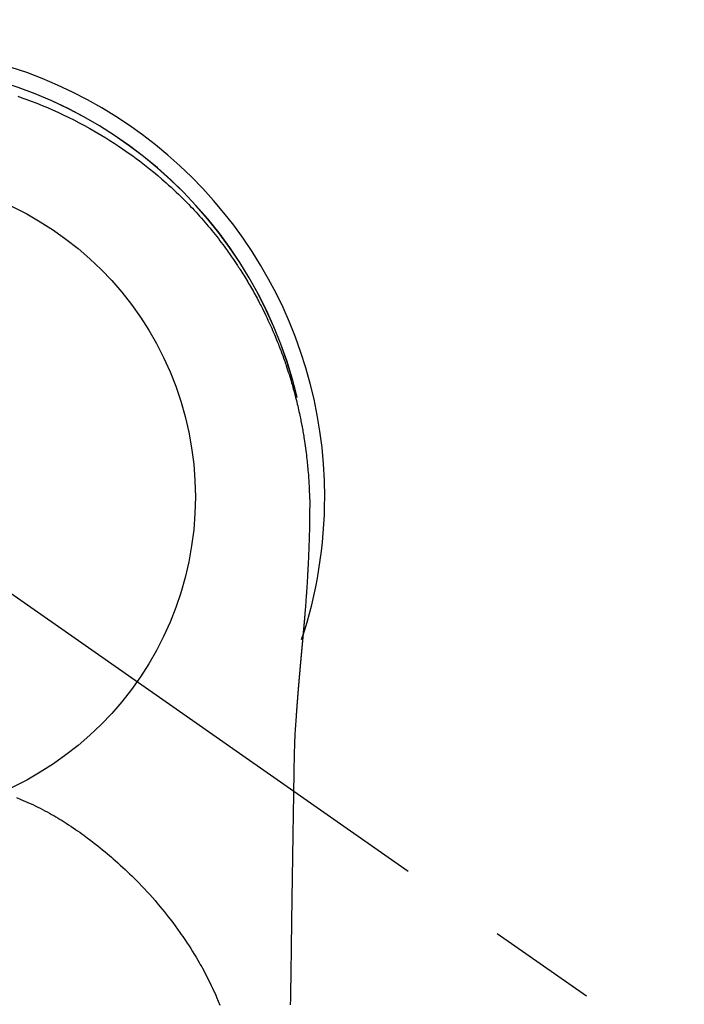
# Model space of a CAD drawing. Extents: x 0 to 26473, y -25 to 8845.
# Drawn here: x 17104 to 17142, y 6911 to 6968 of the extents above; entities that cross this region are included whole.
import ezdxf

# ---------------------------------------------------------------- set-up
doc = ezdxf.new("R2010")
doc.units = 0
doc.header["$LTSCALE"] = 50
doc.header["$MEASUREMENT"] = 0
doc.linetypes.add('CENTER2', pattern=[1.125, 0.75, -0.125, 0.125, -0.125])
doc.layers.get('0').update_dxf_attribs({"linetype": 'CONTINUOUS'})
doc.layers.get('DEFPOINTS').update_dxf_attribs({"color": 146, "linetype": 'CONTINUOUS'})
doc.layers.add('150-機器', color=8, linetype='CONTINUOUS')
doc.layers.add('160-文字', color=254, linetype='CONTINUOUS')
doc.styles.add('KH001', font='txt')
doc.dimstyles.new('KH1xx030', dxfattribs={"dimscale": 30, "dimtxt": 2, "dimasz": 0.6, "dimexe": 0.3, "dimexo": 1.2, "dimgap": 0.5, "dimtad": 3, "dimdec": 1, "dimdsep": 46, "dimlunit": 6, "dimtxsty": 'KH001', "dimblk": 'DOT', "dimcen": 1, "dimdle": 1, "dimclrd": 256, "dimclre": 256, "dimclrt": 256, "dimadec": 0, "dimazin": 0, "dimtfac": 1, "dimtdec": 1, "dimtix": 1, "dimtmove": 2, "dimatfit": 3, "dimldrblk": 'CLOSEDBLANK', "dimfxl": 1, "dimtolj": 1, "dimtzin": 0, "dimlwd": -1, "dimlwe": -1, "dimarcsym": 0})

# ---------------------------------------------------------------- blocks, each defined once
blk = doc.blocks.new('F402_H')
at = {"layer": '150-機器', "color": 13, "linetype": 'CENTER2'}
blk.add_line((0, 0), (244.018, -170.863), dxfattribs=at)
at = {"layer": '150-機器', "color": 13, "linetype": 'Continuous'}
for points in [[(8.31, 23.029), (8.54, 22.948), (8.768, 22.865), (9.078, 22.749), (9.386, 22.629), (9.693, 22.505), (9.998, 22.377), (10.301, 22.245), (10.602, 22.109), (10.901, 21.969), (11.198, 21.825), (11.513, 21.668), (11.825, 21.507), (12.136, 21.341), (12.444, 21.171), (12.673, 21.04), (12.9, 20.908), (13.126, 20.773), (13.351, 20.635), (13.593, 20.484), (13.833, 20.33), (14.072, 20.174), (14.309, 20.015), (14.508, 19.878), (14.705, 19.739), (14.902, 19.599), (15.097, 19.456), (15.292, 19.311), (15.486, 19.164), (15.678, 19.015), (15.869, 18.864), (16.109, 18.668), (16.347, 18.469), (16.583, 18.267), (16.816, 18.062), (16.964, 17.929), (17.11, 17.796), (17.256, 17.661), (17.4, 17.524), (17.528, 17.403), (17.654, 17.28), (17.779, 17.156), (17.903, 17.031), (18.011, 16.922), (18.118, 16.812), (18.224, 16.701), (18.33, 16.589), (18.434, 16.477), (18.538, 16.365), (18.641, 16.251), (18.743, 16.138), (18.845, 16.023), (18.946, 15.908), (19.046, 15.793), (19.146, 15.676), (19.244, 15.56), (19.342, 15.442), (19.439, 15.324), (19.535, 15.206), (19.63, 15.087), (19.725, 14.967), (19.819, 14.847), (19.912, 14.726), (19.991, 14.622), (20.07, 14.518), (20.148, 14.413), (20.225, 14.308), (20.286, 14.224), (20.346, 14.14), (20.407, 14.056), (20.466, 13.971), (20.581, 13.807), (20.695, 13.641), (20.807, 13.475), (20.918, 13.308), (20.966, 13.235), (21.013, 13.162), (21.061, 13.09), (21.108, 13.016), (21.166, 12.925), (21.224, 12.833), (21.281, 12.741), (21.338, 12.648), (21.394, 12.556), (21.45, 12.463), (21.505, 12.37), (21.56, 12.276), (21.615, 12.183), (21.67, 12.089), (21.724, 11.995), (21.777, 11.901), (21.831, 11.806), (21.884, 11.712), (21.936, 11.617), (21.988, 11.521), (22.04, 11.426), (22.091, 11.331), (22.141, 11.235), (22.191, 11.139), (22.231, 11.062), (22.271, 10.985), (22.31, 10.908), (22.349, 10.83), (22.417, 10.694), (22.484, 10.558), (22.55, 10.422), (22.616, 10.285), (22.671, 10.167), (22.726, 10.049), (22.78, 9.931), (22.833, 9.812), (22.886, 9.693), (22.938, 9.574), (22.99, 9.455), (23.041, 9.335), (23.082, 9.235), (23.124, 9.135), (23.165, 9.034), (23.206, 8.934), (23.238, 8.853), (23.27, 8.773), (23.302, 8.692), (23.333, 8.611), (23.357, 8.55), (23.38, 8.49), (23.403, 8.429), (23.426, 8.368), (23.472, 8.246), (23.516, 8.123), (23.56, 8.001), (23.604, 7.878), (23.633, 7.796), (23.661, 7.714), (23.69, 7.632), (23.718, 7.55), (23.759, 7.426), (23.799, 7.303), (23.839, 7.178), (23.878, 7.054), (23.917, 6.93), (23.955, 6.805), (23.993, 6.681), (24.03, 6.556), (24.054, 6.472), (24.078, 6.388), (24.102, 6.304), (24.126, 6.22), (24.172, 6.053), (24.216, 5.884), (24.26, 5.716), (24.302, 5.547), (24.328, 5.441), (24.354, 5.336), (24.379, 5.23), (24.403, 5.123), (24.428, 5.017), (24.452, 4.911), (24.475, 4.804), (24.498, 4.698), (24.515, 4.612), (24.533, 4.527), (24.55, 4.441), (24.567, 4.355), (24.576, 4.313), (24.585, 4.27), (24.593, 4.228), (24.601, 4.185), (24.61, 4.142), (24.618, 4.099), (24.625, 4.056), (24.633, 4.013), (24.649, 3.927), (24.664, 3.841), (24.679, 3.755), (24.694, 3.669), (24.709, 3.583), (24.723, 3.497), (24.737, 3.411), (24.751, 3.324), (24.771, 3.194), (24.79, 3.065), (24.809, 2.935), (24.827, 2.805), (24.844, 2.674), (24.86, 2.544), (24.876, 2.413), (24.892, 2.283), (24.904, 2.174), (24.916, 2.065), (24.927, 1.956), (24.938, 1.847), (24.949, 1.737), (24.959, 1.628), (24.968, 1.519), (24.977, 1.409), (24.989, 1.256), (25, 1.103), (25.011, 0.949), (25.02, 0.796), (25.024, 0.73), (25.028, 0.664), (25.031, 0.598), (25.034, 0.533), (25.038, 0.445), (25.041, 0.357), (25.044, 0.269), (25.048, 0.18), (25.053, 0.092), (25.058, 0.003), (25.062, -0.085), (25.065, -0.174), (25.066, -0.242), (25.066, -0.311), (25.066, -0.38), (25.065, -0.449), (25.065, -0.557), (25.064, -0.664), (25.064, -0.772), (25.063, -0.88), (25.063, -0.958), (25.062, -1.036), (25.061, -1.114), (25.06, -1.192), (25.059, -1.246), (25.059, -1.3), (25.058, -1.353), (25.057, -1.407), (25.056, -1.491), (25.054, -1.575), (25.053, -1.659), (25.051, -1.743), (25.05, -1.81), (25.049, -1.876), (25.048, -1.942), (25.046, -2.009), (25.044, -2.087), (25.042, -2.165), (25.04, -2.243), (25.037, -2.321), (25.035, -2.391), (25.033, -2.46), (25.031, -2.53), (25.029, -2.6), (25.026, -2.681), (25.023, -2.762), (25.02, -2.842), (25.017, -2.923), (25.015, -2.989), (25.012, -3.054), (25.01, -3.119), (25.007, -3.185), (25.005, -3.25), (25.002, -3.316), (24.999, -3.381), (24.996, -3.447), (24.993, -3.519), (24.99, -3.591), (24.986, -3.663), (24.982, -3.735), (24.98, -3.79), (24.977, -3.844), (24.974, -3.899), (24.971, -3.954), (24.967, -4.046), (24.962, -4.138), (24.957, -4.23), (24.952, -4.323), (24.949, -4.378), (24.946, -4.434), (24.943, -4.489), (24.939, -4.545), (24.935, -4.618), (24.931, -4.69), (24.927, -4.763), (24.923, -4.835), (24.917, -4.922), (24.912, -5.009), (24.906, -5.096), (24.901, -5.183), (24.894, -5.282), (24.887, -5.381), (24.881, -5.48), (24.874, -5.579), (24.87, -5.634), (24.866, -5.689), (24.862, -5.745), (24.858, -5.8), (24.852, -5.874), (24.847, -5.948), (24.842, -6.022), (24.837, -6.096), (24.83, -6.181), (24.824, -6.265), (24.817, -6.35), (24.811, -6.435), (24.803, -6.536), (24.794, -6.638), (24.786, -6.739), (24.778, -6.841)], [(24.347, 5.709), (24.345, 5.717), (24.344, 5.72), (24.343, 5.724), (24.342, 5.728), (24.341, 5.731), (24.341, 5.735), (24.34, 5.739), (24.339, 5.742), (24.338, 5.746), (24.337, 5.75), (24.336, 5.753), (24.336, 5.757), (24.335, 5.76), (24.334, 5.764), (24.333, 5.768), (24.332, 5.771), (24.331, 5.775), (24.33, 5.779), (24.33, 5.782), (24.329, 5.786), (24.328, 5.789), (24.327, 5.793), (24.326, 5.797), (24.325, 5.8), (24.324, 5.804), (24.323, 5.808), (24.323, 5.811), (24.322, 5.815), (24.321, 5.819), (24.32, 5.822), (24.319, 5.826), (24.318, 5.829), (24.317, 5.833), (24.317, 5.836), (24.316, 5.839), (24.315, 5.843), (24.314, 5.847), (24.313, 5.85), (24.312, 5.854), (24.311, 5.858), (24.31, 5.861), (24.31, 5.865), (24.309, 5.868), (24.308, 5.872), (24.307, 5.876), (24.306, 5.879), (24.305, 5.883), (24.304, 5.887), (24.303, 5.89), (24.303, 5.894), (24.302, 5.897), (24.301, 5.901), (24.3, 5.905), (24.299, 5.908), (24.298, 5.912), (24.297, 5.916), (24.296, 5.919), (24.296, 5.923), (24.295, 5.927), (24.294, 5.93), (24.293, 5.934), (24.292, 5.937), (24.291, 5.941), (24.29, 5.945), (24.289, 5.948), (24.289, 5.952), (24.288, 5.956), (24.287, 5.959), (24.286, 5.963), (24.285, 5.967), (24.284, 5.97), (24.283, 5.974), (24.282, 5.977), (24.281, 5.981), (24.281, 5.985), (24.28, 5.988), (24.279, 5.992), (24.278, 5.996), (24.277, 5.999), (24.276, 6.003), (24.275, 6.007), (24.274, 6.01), (24.273, 6.014), (24.272, 6.017), (24.272, 6.021), (24.271, 6.025), (24.27, 6.028), (24.269, 6.032), (24.268, 6.036), (24.267, 6.039), (24.266, 6.043), (24.265, 6.047), (24.264, 6.05), (24.263, 6.054), (24.263, 6.057), (24.262, 6.061), (24.261, 6.065), (24.26, 6.068), (24.259, 6.072), (24.258, 6.076), (24.257, 6.079), (24.256, 6.083), (24.255, 6.087), (24.254, 6.09), (24.253, 6.094), (24.253, 6.097), (24.252, 6.101), (24.251, 6.105), (24.25, 6.108), (24.249, 6.112), (24.248, 6.116), (24.247, 6.119), (24.246, 6.123), (24.245, 6.127), (24.244, 6.13), (24.243, 6.134), (24.243, 6.137), (24.242, 6.141), (24.241, 6.145), (24.24, 6.148), (24.239, 6.152), (24.238, 6.156), (24.237, 6.159), (24.236, 6.163), (24.235, 6.167), (24.234, 6.17), (24.233, 6.174), (24.232, 6.177), (24.232, 6.181), (24.231, 6.185), (24.23, 6.188), (24.229, 6.192), (24.228, 6.196), (24.227, 6.199), (24.226, 6.203), (24.225, 6.207), (24.224, 6.21), (24.223, 6.213), (24.222, 6.216), (24.221, 6.22), (24.22, 6.224), (24.219, 6.227), (24.219, 6.231), (24.218, 6.235), (24.217, 6.238), (24.216, 6.242), (24.215, 6.245), (24.214, 6.249), (24.213, 6.253), (24.212, 6.256), (24.211, 6.26), (24.21, 6.264), (24.209, 6.267), (24.208, 6.271), (24.207, 6.275), (24.206, 6.278), (24.205, 6.282), (24.204, 6.285), (24.204, 6.289), (24.203, 6.293), (24.202, 6.296), (24.201, 6.3), (24.2, 6.304), (24.199, 6.307), (24.198, 6.311), (24.197, 6.315), (24.196, 6.318), (24.195, 6.322), (24.194, 6.325), (24.193, 6.329), (24.192, 6.333), (24.191, 6.336), (24.19, 6.34), (24.189, 6.344), (24.188, 6.347), (24.187, 6.351), (24.187, 6.355), (24.186, 6.358), (24.185, 6.362), (24.184, 6.365), (24.183, 6.369), (24.182, 6.373), (24.181, 6.376), (24.18, 6.38), (24.179, 6.384), (24.178, 6.387), (24.177, 6.391), (24.176, 6.394), (24.175, 6.398), (24.174, 6.402), (24.173, 6.405), (24.172, 6.409), (24.171, 6.413), (24.17, 6.416), (24.169, 6.42), (24.168, 6.424), (24.167, 6.427), (24.166, 6.431), (24.165, 6.434), (24.165, 6.438), (24.164, 6.442), (24.163, 6.445), (24.162, 6.449), (24.161, 6.453), (24.16, 6.456), (24.159, 6.46), (24.158, 6.464), (24.157, 6.467), (24.156, 6.471), (24.155, 6.474), (24.154, 6.478), (24.153, 6.482), (24.152, 6.485), (24.151, 6.489), (24.15, 6.493), (24.149, 6.496), (24.148, 6.5), (24.147, 6.503), (24.146, 6.507), (24.145, 6.511), (24.144, 6.514), (24.143, 6.518), (24.142, 6.522), (24.141, 6.525), (24.14, 6.529), (24.139, 6.532), (24.138, 6.536), (24.137, 6.54), (24.136, 6.543), (24.135, 6.547), (24.134, 6.551), (24.133, 6.554), (24.132, 6.558), (24.131, 6.562), (24.13, 6.565), (24.129, 6.569), (24.128, 6.572), (24.127, 6.576), (24.127, 6.58), (24.126, 6.583), (24.125, 6.587), (24.124, 6.59), (24.123, 6.593), (24.122, 6.597), (24.121, 6.6), (24.12, 6.604), (24.119, 6.608), (24.118, 6.611), (24.117, 6.615), (24.116, 6.619), (24.115, 6.622), (24.114, 6.626), (24.113, 6.629), (24.112, 6.633), (24.111, 6.637), (24.11, 6.64), (24.109, 6.644), (24.108, 6.648), (24.107, 6.651), (24.106, 6.655), (24.105, 6.658), (24.104, 6.662), (24.103, 6.666), (24.102, 6.669), (24.101, 6.673), (24.1, 6.677), (24.099, 6.68), (24.098, 6.684), (24.097, 6.687), (24.096, 6.691), (24.095, 6.695), (24.094, 6.698), (24.093, 6.702), (24.092, 6.706), (24.091, 6.709), (24.09, 6.713), (24.089, 6.716), (24.088, 6.72), (24.087, 6.724), (24.086, 6.727), (24.085, 6.731), (24.084, 6.735), (24.083, 6.738), (24.082, 6.742), (24.081, 6.745), (24.08, 6.749), (24.079, 6.753), (24.078, 6.756), (24.077, 6.76), (24.076, 6.764), (24.074, 6.767), (24.073, 6.771), (24.072, 6.774), (24.071, 6.778), (24.07, 6.782), (24.069, 6.785), (24.069, 6.789), (24.068, 6.793), (24.067, 6.796), (24.066, 6.8), (24.065, 6.803), (24.064, 6.807), (24.063, 6.811), (24.062, 6.814), (24.061, 6.818), (24.06, 6.821), (24.059, 6.825), (24.058, 6.829), (24.057, 6.832), (24.056, 6.836), (24.055, 6.84), (24.054, 6.843), (24.053, 6.847), (24.052, 6.85), (24.051, 6.854), (24.05, 6.858), (24.049, 6.861), (24.048, 6.865), (24.047, 6.869), (24.046, 6.872), (24.045, 6.876), (24.044, 6.879), (24.043, 6.883), (24.042, 6.887), (24.041, 6.89), (24.04, 6.894), (24.039, 6.897), (24.038, 6.901), (24.037, 6.905), (24.036, 6.908), (24.034, 6.912), (24.033, 6.916), (24.032, 6.919), (24.031, 6.923), (24.03, 6.926), (24.029, 6.93), (24.028, 6.934), (24.027, 6.937), (24.026, 6.941), (24.025, 6.944), (24.024, 6.948), (24.023, 6.952), (24.022, 6.955), (24.021, 6.959), (24.02, 6.963), (24.019, 6.965), (24.018, 6.969), (24.017, 6.972), (24.016, 6.976), (24.015, 6.98), (24.014, 6.983), (24.013, 6.987), (24.012, 6.99), (24.01, 6.994), (24.009, 6.998), (24.008, 7.001), (24.007, 7.005), (24.006, 7.009), (24.005, 7.012), (24.004, 7.016), (24.003, 7.019), (24.002, 7.023), (24.001, 7.027), (24, 7.03), (23.999, 7.034), (23.998, 7.037), (23.997, 7.041), (23.996, 7.045), (23.995, 7.048), (23.994, 7.052), (23.993, 7.055), (23.991, 7.059), (23.99, 7.063), (23.989, 7.066), (23.988, 7.07), (23.987, 7.074), (23.986, 7.077), (23.985, 7.081), (23.984, 7.084), (23.983, 7.088), (23.982, 7.092), (23.981, 7.095), (23.98, 7.099), (23.979, 7.102), (23.978, 7.106), (23.977, 7.11), (23.976, 7.113), (23.974, 7.117), (23.973, 7.12), (23.972, 7.124), (23.971, 7.128), (23.97, 7.131), (23.969, 7.135), (23.968, 7.138), (23.967, 7.142), (23.966, 7.146), (23.965, 7.149), (23.964, 7.153), (23.963, 7.157), (23.962, 7.16), (23.961, 7.164), (23.959, 7.167), (23.958, 7.171), (23.957, 7.175), (23.956, 7.178), (23.955, 7.182), (23.954, 7.185), (23.953, 7.189), (23.952, 7.193), (23.951, 7.196), (23.95, 7.2), (23.949, 7.203), (23.948, 7.207), (23.947, 7.211), (23.945, 7.214), (23.944, 7.218), (23.943, 7.221), (23.942, 7.225), (23.941, 7.229), (23.94, 7.232), (23.939, 7.236), (23.938, 7.239), (23.937, 7.243), (23.936, 7.247), (23.935, 7.25), (23.933, 7.254), (23.932, 7.257), (23.931, 7.261), (23.93, 7.265), (23.929, 7.268), (23.928, 7.272), (23.927, 7.275), (23.926, 7.279), (23.925, 7.283), (23.924, 7.286), (23.923, 7.29), (23.921, 7.293), (23.92, 7.297), (23.919, 7.301), (23.918, 7.304), (23.917, 7.308), (23.916, 7.311), (23.915, 7.315), (23.914, 7.319), (23.913, 7.322), (23.912, 7.326), (23.91, 7.33), (23.909, 7.333), (23.908, 7.337), (23.907, 7.34), (23.906, 7.343), (23.905, 7.347), (23.904, 7.35), (23.903, 7.354), (23.902, 7.357), (23.901, 7.361), (23.899, 7.365), (23.898, 7.368), (23.897, 7.372), (23.896, 7.375), (23.895, 7.379), (23.894, 7.382), (23.893, 7.386), (23.892, 7.39), (23.891, 7.393), (23.889, 7.397), (23.888, 7.4), (23.887, 7.404), (23.886, 7.408), (23.885, 7.411), (23.884, 7.415), (23.883, 7.418), (23.882, 7.422), (23.881, 7.426), (23.879, 7.429), (23.878, 7.433), (23.877, 7.436), (23.876, 7.44), (23.875, 7.444), (23.874, 7.447), (23.873, 7.451), (23.872, 7.454), (23.87, 7.458), (23.869, 7.462), (23.868, 7.465), (23.867, 7.469), (23.866, 7.472), (23.865, 7.476), (23.864, 7.48), (23.863, 7.483), (23.861, 7.487), (23.86, 7.49), (23.859, 7.494), (23.858, 7.498), (23.857, 7.501), (23.856, 7.505), (23.855, 7.508), (23.854, 7.512), (23.852, 7.515), (23.851, 7.519), (23.85, 7.522), (23.849, 7.525), (23.848, 7.529), (23.847, 7.532), (23.846, 7.534), (23.846, 7.537), (23.845, 7.539), (23.844, 7.542), (23.843, 7.544), (23.842, 7.549), (23.838, 7.562)], [(24.778, -6.841), (24.778, -6.848), (24.777, -6.855), (24.776, -6.862), (24.776, -6.869), (24.775, -6.876), (24.775, -6.883), (24.774, -6.89), (24.774, -6.897), (24.773, -6.904), (24.772, -6.911), (24.772, -6.918), (24.771, -6.925), (24.771, -6.932), (24.77, -6.938), (24.77, -6.945), (24.769, -6.952), (24.768, -6.959), (24.768, -6.966), (24.767, -6.973), (24.767, -6.98), (24.766, -6.986), (24.765, -6.994), (24.765, -7.001), (24.764, -7.008), (24.764, -7.015), (24.763, -7.022), (24.763, -7.029), (24.762, -7.036), (24.761, -7.043), (24.761, -7.05), (24.76, -7.057), (24.76, -7.064), (24.759, -7.071), (24.758, -7.078), (24.758, -7.085), (24.757, -7.092), (24.757, -7.099), (24.756, -7.106), (24.755, -7.113), (24.755, -7.121), (24.754, -7.128), (24.754, -7.135), (24.753, -7.142), (24.752, -7.149), (24.752, -7.156), (24.751, -7.163), (24.75, -7.17), (24.75, -7.177), (24.749, -7.185), (24.749, -7.192), (24.748, -7.199), (24.747, -7.206), (24.747, -7.213), (24.746, -7.22), (24.746, -7.227), (24.745, -7.234), (24.744, -7.242), (24.744, -7.249), (24.743, -7.256), (24.742, -7.263), (24.742, -7.27), (24.741, -7.277), (24.741, -7.285), (24.74, -7.292), (24.739, -7.299), (24.739, -7.306), (24.738, -7.313), (24.737, -7.321), (24.737, -7.328), (24.736, -7.335), (24.736, -7.342), (24.735, -7.349), (24.734, -7.357), (24.734, -7.363), (24.733, -7.37), (24.732, -7.377), (24.732, -7.384), (24.731, -7.392), (24.731, -7.399), (24.73, -7.406), (24.729, -7.413), (24.729, -7.421), (24.728, -7.428), (24.727, -7.435), (24.727, -7.442), (24.726, -7.45), (24.725, -7.457), (24.725, -7.464), (24.724, -7.471), (24.724, -7.479), (24.723, -7.486), (24.722, -7.493), (24.722, -7.5), (24.721, -7.508), (24.72, -7.515), (24.72, -7.522), (24.719, -7.53), (24.718, -7.537), (24.718, -7.544), (24.717, -7.552), (24.716, -7.559), (24.716, -7.566), (24.715, -7.574), (24.714, -7.581), (24.714, -7.588), (24.713, -7.595), (24.713, -7.603), (24.712, -7.61), (24.711, -7.617), (24.711, -7.625), (24.71, -7.632), (24.709, -7.64), (24.709, -7.647), (24.708, -7.654), (24.707, -7.662), (24.707, -7.669), (24.706, -7.676), (24.705, -7.684), (24.705, -7.691), (24.704, -7.698), (24.703, -7.706), (24.703, -7.713), (24.702, -7.721), (24.701, -7.728), (24.701, -7.734), (24.7, -7.742), (24.699, -7.749), (24.699, -7.757), (24.698, -7.764), (24.697, -7.771), (24.697, -7.779), (24.696, -7.786), (24.695, -7.794), (24.695, -7.801), (24.694, -7.809), (24.693, -7.816), (24.693, -7.824), (24.692, -7.831), (24.691, -7.838), (24.691, -7.846), (24.69, -7.853), (24.689, -7.861), (24.689, -7.868), (24.688, -7.876), (24.687, -7.883), (24.687, -7.891), (24.686, -7.898), (24.685, -7.906), (24.685, -7.913), (24.684, -7.921), (24.683, -7.928), (24.682, -7.936), (24.682, -7.943), (24.681, -7.951), (24.68, -7.958), (24.68, -7.966), (24.679, -7.973), (24.678, -7.981), (24.678, -7.988), (24.677, -7.996), (24.676, -8.003), (24.676, -8.011), (24.675, -8.018), (24.674, -8.026), (24.674, -8.033), (24.673, -8.041), (24.672, -8.048), (24.672, -8.056), (24.671, -8.064), (24.67, -8.071), (24.669, -8.079), (24.669, -8.086), (24.668, -8.094), (24.667, -8.101), (24.667, -8.109), (24.666, -8.116), (24.665, -8.123), (24.665, -8.131), (24.664, -8.138), (24.663, -8.146), (24.663, -8.154), (24.662, -8.161), (24.661, -8.169), (24.66, -8.176), (24.66, -8.184), (24.659, -8.192), (24.658, -8.199), (24.658, -8.207), (24.657, -8.215), (24.656, -8.222), (24.656, -8.23), (24.655, -8.237), (24.654, -8.245), (24.653, -8.253), (24.653, -8.26), (24.652, -8.268), (24.651, -8.276), (24.651, -8.283), (24.65, -8.291), (24.649, -8.299), (24.648, -8.306), (24.648, -8.314), (24.647, -8.322), (24.646, -8.329), (24.646, -8.337), (24.645, -8.345), (24.644, -8.352), (24.644, -8.36), (24.643, -8.368), (24.642, -8.376), (24.641, -8.383), (24.641, -8.391), (24.64, -8.399), (24.639, -8.406), (24.639, -8.414), (24.638, -8.422), (24.637, -8.43), (24.636, -8.437), (24.636, -8.445), (24.635, -8.453), (24.634, -8.461), (24.634, -8.468), (24.633, -8.476), (24.632, -8.484), (24.631, -8.491), (24.631, -8.498), (24.63, -8.506), (24.629, -8.514), (24.629, -8.522), (24.628, -8.529), (24.627, -8.537), (24.626, -8.545), (24.626, -8.553), (24.625, -8.561), (24.624, -8.568), (24.624, -8.576), (24.623, -8.584), (24.622, -8.592), (24.621, -8.6), (24.621, -8.607), (24.62, -8.615), (24.619, -8.623), (24.618, -8.631), (24.618, -8.639), (24.617, -8.647), (24.616, -8.654), (24.616, -8.662), (24.615, -8.67), (24.614, -8.678), (24.613, -8.686), (24.613, -8.694), (24.612, -8.701), (24.611, -8.709), (24.611, -8.717), (24.61, -8.725), (24.609, -8.733), (24.608, -8.741), (24.608, -8.749), (24.607, -8.757), (24.606, -8.764), (24.605, -8.772), (24.605, -8.78), (24.604, -8.788), (24.603, -8.796), (24.603, -8.804), (24.602, -8.812), (24.601, -8.82), (24.6, -8.828), (24.6, -8.836), (24.599, -8.844), (24.598, -8.851), (24.597, -8.859), (24.597, -8.866), (24.596, -8.874), (24.595, -8.882), (24.594, -8.89), (24.594, -8.898), (24.593, -8.906), (24.592, -8.914), (24.592, -8.922), (24.591, -8.93), (24.59, -8.938), (24.589, -8.946), (24.589, -8.954), (24.588, -8.962), (24.587, -8.97), (24.586, -8.978), (24.586, -8.986), (24.585, -8.994), (24.584, -9.002), (24.583, -9.01), (24.583, -9.018), (24.582, -9.026), (24.581, -9.034), (24.581, -9.042), (24.58, -9.05), (24.579, -9.058), (24.578, -9.066), (24.578, -9.074), (24.577, -9.082), (24.576, -9.09), (24.575, -9.098), (24.575, -9.106), (24.574, -9.114), (24.573, -9.122), (24.572, -9.13), (24.572, -9.138), (24.571, -9.146), (24.57, -9.154), (24.569, -9.162), (24.569, -9.17), (24.568, -9.178), (24.567, -9.186), (24.566, -9.195), (24.566, -9.203), (24.565, -9.211), (24.564, -9.219), (24.564, -9.227), (24.563, -9.235), (24.562, -9.242), (24.561, -9.25), (24.561, -9.258), (24.56, -9.266), (24.559, -9.275), (24.558, -9.283), (24.558, -9.291), (24.557, -9.299), (24.556, -9.307), (24.555, -9.315), (24.555, -9.323), (24.554, -9.331), (24.553, -9.34), (24.552, -9.348), (24.552, -9.356), (24.551, -9.364), (24.55, -9.372), (24.549, -9.38), (24.549, -9.388), (24.548, -9.397), (24.548, -9.405), (24.547, -9.413), (24.547, -9.421), (24.546, -9.429), (24.545, -9.438), (24.544, -9.446), (24.544, -9.454), (24.543, -9.462), (24.542, -9.47), (24.541, -9.479), (24.541, -9.487), (24.54, -9.495), (24.539, -9.503), (24.538, -9.511), (24.538, -9.52), (24.537, -9.528), (24.536, -9.536), (24.536, -9.544), (24.535, -9.552), (24.534, -9.561), (24.533, -9.569), (24.533, -9.577), (24.532, -9.585), (24.531, -9.594), (24.53, -9.602), (24.53, -9.61), (24.529, -9.618), (24.528, -9.626), (24.527, -9.634), (24.527, -9.642), (24.526, -9.651), (24.525, -9.659), (24.524, -9.667), (24.524, -9.675), (24.523, -9.684), (24.522, -9.692), (24.521, -9.7), (24.521, -9.709), (24.52, -9.717), (24.519, -9.725), (24.518, -9.733), (24.518, -9.742), (24.517, -9.75), (24.516, -9.758), (24.515, -9.767), (24.515, -9.775), (24.514, -9.783), (24.513, -9.792), (24.512, -9.8), (24.512, -9.808), (24.511, -9.817), (24.51, -9.825), (24.509, -9.833), (24.509, -9.842), (24.508, -9.85), (24.507, -9.859), (24.506, -9.867), (24.506, -9.875), (24.505, -9.884), (24.504, -9.892), (24.503, -9.9), (24.503, -9.909), (24.502, -9.917), (24.501, -9.926), (24.5, -9.934), (24.5, -9.942), (24.499, -9.951), (24.498, -9.959), (24.497, -9.968), (24.497, -9.976), (24.496, -9.984), (24.495, -9.993), (24.494, -10), (24.494, -10.009), (24.493, -10.017), (24.492, -10.026), (24.491, -10.034), (24.491, -10.042), (24.49, -10.051), (24.489, -10.059), (24.488, -10.068), (24.488, -10.076), (24.487, -10.085), (24.486, -10.093), (24.485, -10.102), (24.485, -10.11), (24.484, -10.119), (24.483, -10.127), (24.482, -10.135), (24.482, -10.144), (24.481, -10.152), (24.48, -10.161), (24.479, -10.169), (24.479, -10.178), (24.478, -10.186), (24.477, -10.195), (24.476, -10.203), (24.476, -10.212), (24.475, -10.22), (24.474, -10.229), (24.474, -10.237), (24.473, -10.246), (24.472, -10.255), (24.471, -10.263), (24.471, -10.272), (24.47, -10.28), (24.469, -10.289), (24.468, -10.297), (24.468, -10.306), (24.467, -10.314), (24.466, -10.323), (24.465, -10.331), (24.465, -10.34), (24.464, -10.349), (24.463, -10.357), (24.462, -10.366), (24.462, -10.373), (24.461, -10.382), (24.46, -10.39), (24.459, -10.399), (24.459, -10.408), (24.458, -10.416), (24.457, -10.425), (24.456, -10.433), (24.456, -10.442), (24.455, -10.451), (24.454, -10.459), (24.453, -10.468), (24.453, -10.476), (24.452, -10.485), (24.451, -10.494), (24.45, -10.502), (24.45, -10.511), (24.449, -10.52), (24.448, -10.528), (24.448, -10.537), (24.447, -10.546), (24.446, -10.554), (24.445, -10.563), (24.445, -10.571), (24.444, -10.58), (24.443, -10.589), (24.442, -10.597), (24.442, -10.606), (24.441, -10.615), (24.44, -10.623), (24.439, -10.632), (24.439, -10.641), (24.438, -10.65), (24.437, -10.658), (24.436, -10.667), (24.436, -10.676), (24.435, -10.684), (24.434, -10.693), (24.434, -10.702), (24.433, -10.71), (24.432, -10.719), (24.431, -10.728), (24.431, -10.737), (24.43, -10.745), (24.429, -10.753), (24.428, -10.762), (24.428, -10.77), (24.427, -10.779), (24.426, -10.788), (24.425, -10.797), (24.425, -10.805), (24.424, -10.814), (24.423, -10.823), (24.422, -10.832), (24.422, -10.84), (24.421, -10.849), (24.42, -10.858), (24.42, -10.867), (24.419, -10.876), (24.418, -10.884), (24.417, -10.893), (24.417, -10.902), (24.416, -10.911), (24.415, -10.919), (24.414, -10.928), (24.414, -10.937), (24.413, -10.946), (24.412, -10.955), (24.412, -10.964), (24.411, -10.972), (24.41, -10.981), (24.409, -10.99), (24.409, -10.999), (24.408, -11.008), (24.407, -11.016), (24.406, -11.025), (24.406, -11.034), (24.405, -11.043), (24.404, -11.052), (24.404, -11.061), (24.403, -11.069), (24.402, -11.078), (24.401, -11.087), (24.401, -11.096), (24.4, -11.105), (24.399, -11.114), (24.399, -11.123), (24.398, -11.131), (24.397, -11.139), (24.396, -11.148), (24.396, -11.157), (24.395, -11.166), (24.394, -11.175), (24.393, -11.184), (24.393, -11.193), (24.392, -11.202), (24.391, -11.211), (24.391, -11.219), (24.39, -11.228), (24.389, -11.237), (24.388, -11.246), (24.388, -11.255), (24.387, -11.264), (24.386, -11.273), (24.386, -11.282), (24.385, -11.291), (24.384, -11.3), (24.383, -11.309), (24.383, -11.318), (24.382, -11.327), (24.381, -11.336), (24.381, -11.345), (24.38, -11.354), (24.379, -11.363), (24.378, -11.371), (24.378, -11.38), (24.377, -11.389), (24.376, -11.398), (24.376, -11.407), (24.375, -11.416), (24.374, -11.425), (24.373, -11.434), (24.373, -11.443), (24.372, -11.452), (24.371, -11.461), (24.371, -11.47), (24.37, -11.479), (24.369, -11.488), (24.369, -11.497), (24.368, -11.505), (24.367, -11.514), (24.366, -11.523), (24.366, -11.532), (24.365, -11.542), (24.364, -11.551), (24.364, -11.56), (24.363, -11.569), (24.362, -11.578), (24.362, -11.587), (24.361, -11.596), (24.36, -11.605), (24.359, -11.614), (24.359, -11.623), (24.358, -11.632), (24.357, -11.641), (24.357, -11.65), (24.356, -11.659), (24.355, -11.668), (24.355, -11.677), (24.354, -11.686), (24.353, -11.696), (24.352, -11.705), (24.352, -11.714), (24.351, -11.723), (24.35, -11.732), (24.35, -11.741), (24.349, -11.75), (24.348, -11.759), (24.348, -11.768), (24.347, -11.777), (24.346, -11.787), (24.346, -11.796), (24.345, -11.805), (24.344, -11.814), (24.343, -11.823), (24.343, -11.832), (24.342, -11.841), (24.341, -11.851), (24.341, -11.86), (24.34, -11.869), (24.339, -11.878), (24.339, -11.886), (24.338, -11.895), (24.337, -11.904), (24.337, -11.914), (24.336, -11.923), (24.335, -11.932), (24.335, -11.941), (24.334, -11.95), (24.333, -11.96), (24.333, -11.969), (24.332, -11.978), (24.331, -11.987), (24.33, -11.996), (24.33, -12.006), (24.329, -12.015), (24.328, -12.024), (24.328, -12.033), (24.327, -12.042), (24.326, -12.052), (24.326, -12.061), (24.325, -12.07), (24.324, -12.079), (24.324, -12.089), (24.323, -12.098), (24.322, -12.107), (24.322, -12.116), (24.321, -12.126), (24.32, -12.135), (24.32, -12.144), (24.319, -12.153), (24.318, -12.163), (24.318, -12.172), (24.317, -12.181), (24.316, -12.191), (24.316, -12.2), (24.315, -12.209), (24.314, -12.218), (24.314, -12.228), (24.313, -12.237), (24.312, -12.246), (24.312, -12.256), (24.311, -12.264), (24.311, -12.273), (24.31, -12.283), (24.309, -12.292), (24.309, -12.301), (24.308, -12.311), (24.307, -12.32), (24.307, -12.329), (24.306, -12.339), (24.305, -12.348), (24.305, -12.357), (24.304, -12.367), (24.303, -12.376), (24.303, -12.385), (24.302, -12.395), (24.301, -12.404), (24.301, -12.413), (24.3, -12.423), (24.299, -12.432), (24.299, -12.441), (24.298, -12.451), (24.297, -12.46), (24.297, -12.47), (24.296, -12.479), (24.296, -12.488), (24.295, -12.498), (24.294, -12.507), (24.294, -12.516), (24.293, -12.526), (24.292, -12.535), (24.292, -12.544), (24.291, -12.554), (24.29, -12.563), (24.29, -12.573), (24.289, -12.582), (24.288, -12.591)], [(24.281, -12.591), (24.265, -12.851), (24.248, -13.111), (24.233, -13.371), (24.219, -13.631), (24.21, -13.816), (24.202, -14.002), (24.194, -14.187), (24.187, -14.373), (24.181, -14.566), (24.175, -14.759), (24.171, -14.953), (24.167, -15.146), (24.166, -15.233), (24.165, -15.321), (24.163, -15.408), (24.162, -15.496), (24.16, -15.616), (24.158, -15.735), (24.156, -15.855), (24.154, -15.975), (24.152, -16.108), (24.15, -16.241), (24.148, -16.374), (24.145, -16.507), (24.143, -16.627), (24.141, -16.746), (24.139, -16.866), (24.137, -16.985), (24.135, -17.122), (24.133, -17.258), (24.131, -17.395), (24.128, -17.532), (24.125, -17.765), (24.121, -17.999), (24.117, -18.233), (24.113, -18.467), (24.11, -18.7), (24.106, -18.934), (24.102, -19.167), (24.098, -19.401), (24.094, -19.658), (24.09, -19.915), (24.086, -20.172), (24.082, -20.43), (24.079, -20.675), (24.075, -20.921), (24.071, -21.167), (24.068, -21.412), (24.061, -21.842), (24.054, -22.272), (24.047, -22.703), (24.041, -23.133), (24.035, -23.547), (24.029, -23.961), (24.024, -24.375), (24.019, -24.789), (24.008, -25.53), (23.998, -26.27), (23.986, -27.01), (23.975, -27.75), (23.969, -28.111), (23.963, -28.472), (23.958, -28.834), (23.952, -29.195)], [(24.168, -15.151), (24.168, -15.152), (24.168, -15.153), (24.168, -15.154), (24.168, -15.155), (24.168, -15.156), (24.168, -15.157), (24.168, -15.158), (24.168, -15.159), (24.168, -15.16), (24.168, -15.161), (24.168, -15.162), (24.168, -15.163), (24.167, -15.164), (24.167, -15.165), (24.167, -15.166), (24.167, -15.167), (24.167, -15.168), (24.167, -15.169), (24.167, -15.17), (24.167, -15.171), (24.167, -15.172), (24.167, -15.173), (24.167, -15.174), (24.167, -15.175), (24.167, -15.176), (24.167, -15.177), (24.167, -15.178), (24.167, -15.179), (24.167, -15.18), (24.167, -15.181), (24.167, -15.182), (24.167, -15.183), (24.167, -15.184), (24.167, -15.185), (24.167, -15.186), (24.167, -15.187), (24.167, -15.188), (24.167, -15.189), (24.167, -15.19), (24.167, -15.191), (24.167, -15.192), (24.167, -15.193), (24.167, -15.194), (24.167, -15.195), (24.167, -15.196), (24.167, -15.197), (24.167, -15.198), (24.167, -15.199), (24.167, -15.2), (24.167, -15.201), (24.167, -15.202), (24.167, -15.203), (24.167, -15.204), (24.167, -15.205), (24.167, -15.206), (24.167, -15.207), (24.167, -15.208), (24.167, -15.209), (24.167, -15.21), (24.167, -15.211), (24.167, -15.212), (24.167, -15.213), (24.167, -15.214), (24.167, -15.215), (24.167, -15.216), (24.167, -15.217), (24.167, -15.218), (24.167, -15.219), (24.167, -15.22), (24.167, -15.221), (24.166, -15.221), (24.166, -15.222), (24.166, -15.223), (24.166, -15.224), (24.166, -15.225), (24.166, -15.226), (24.166, -15.227)], [(8.232, -17.272), (8.482, -17.377), (8.615, -17.435), (8.749, -17.494), (8.881, -17.554), (9.013, -17.615), (9.157, -17.683), (9.301, -17.752), (9.444, -17.822), (9.586, -17.894), (9.719, -17.962), (9.851, -18.031), (9.983, -18.102), (10.115, -18.174), (10.24, -18.244), (10.365, -18.315), (10.489, -18.387), (10.613, -18.46), (10.729, -18.53), (10.844, -18.6), (10.958, -18.672), (11.072, -18.744), (11.21, -18.833), (11.347, -18.924), (11.483, -19.015), (11.619, -19.107), (11.738, -19.19), (11.856, -19.273), (11.974, -19.357), (12.091, -19.442), (12.293, -19.593), (12.493, -19.746), (12.692, -19.901), (12.889, -20.058), (13.031, -20.172), (13.172, -20.286), (13.312, -20.401), (13.452, -20.518), (13.564, -20.612), (13.676, -20.708), (13.788, -20.804), (13.898, -20.901), (14.043, -21.028), (14.186, -21.157), (14.329, -21.287), (14.47, -21.418), (14.596, -21.537), (14.721, -21.656), (14.845, -21.776), (14.968, -21.897), (15.12, -22.05), (15.272, -22.204), (15.422, -22.359), (15.57, -22.516), (15.726, -22.685), (15.88, -22.854), (16.033, -23.026), (16.183, -23.198), (16.285, -23.316), (16.385, -23.435), (16.485, -23.554), (16.583, -23.674), (16.703, -23.822), (16.822, -23.971), (16.94, -24.121), (17.056, -24.272), (17.197, -24.457), (17.335, -24.644), (17.472, -24.831), (17.608, -25.021), (17.69, -25.138), (17.772, -25.256), (17.853, -25.374), (17.934, -25.493), (18.037, -25.648), (18.138, -25.803), (18.238, -25.959), (18.337, -26.116), (18.439, -26.282), (18.54, -26.45), (18.64, -26.619), (18.738, -26.788), (18.779, -26.861), (18.821, -26.934), (18.862, -27.008), (18.902, -27.081), (19.034, -27.325), (19.163, -27.571), (19.288, -27.818), (19.41, -28.068), (19.49, -28.237), (19.569, -28.407), (19.647, -28.578), (19.722, -28.75), (19.818, -28.975), (19.911, -29.202)]]:
    blk.add_lwpolyline(points, dxfattribs=at)
for centre, radius, start, end in [((0, 0), 25.931, 0, 197.7244), ((0, -0.057), 25.02, 13.3229, 166.6771), ((0.007, -0.057), 25.02, 13.3229, 166.6771), ((0, 0), 25.931, 341.5838, 0)]:
    blk.add_arc(centre, radius, start, end, dxfattribs=at)
at = {"layer": 'DEFPOINTS'}
blk.add_circle((0, 0), 18.5, dxfattribs=at)
blk = doc.blocks.new('_ClosedBlank')
at = {"color": 0, "linetype": 'ByBlock', "lineweight": -2}
for p, q in [((-1, 0.1667), (0, 0)), ((-1, 0.1667), (-1, -0.1667)), ((0, 0), (-1, -0.1667))]:
    blk.add_line(p, q, dxfattribs=at)
blk = doc.blocks.new('_Dot')
at = {"color": 0, "linetype": 'ByBlock', "lineweight": -2}
blk.add_line((-0.5, 0), (-1, 0), dxfattribs=at)
at = {"color": 0, "linetype": 'ByBlock', "const_width": 0.5}
blk.add_lwpolyline([(-0.25, 0, 1), (0.25, 0, 1)], format="xyb", close=True, dxfattribs=at)

msp = doc.modelspace()

# ---------------------------------------------------------------- block references
at = {"layer": '150-機器'}
msp.add_blockref('F402_H', (17095.911, 6940.134), dxfattribs=at)

# ---------------------------------------------------------------- leaders
at = {"layer": '160-文字', "annotation_type": 0, "has_hookline": 1, "hookline_direction": 0}
for points, text_width in [([(16265.813, 6967.564), (16222.571, 5342.075), (16240.571, 5342.075)], 1240.203), ([(16544.142, 6963.08), (17638.908, 5514.478), (17656.908, 5514.478)], 1630.051), ([(16975.918, 6947.323), (17988.25, 5760.809), (18006.25, 5760.809)], 1398.579)]:
    msp.add_leader(points, dimstyle='KH1xx030', override={"dimgap": 0.5, "dimtad": 1}, dxfattribs=dict(at, text_width=text_width))

doc.saveas('drawing.dxf')
